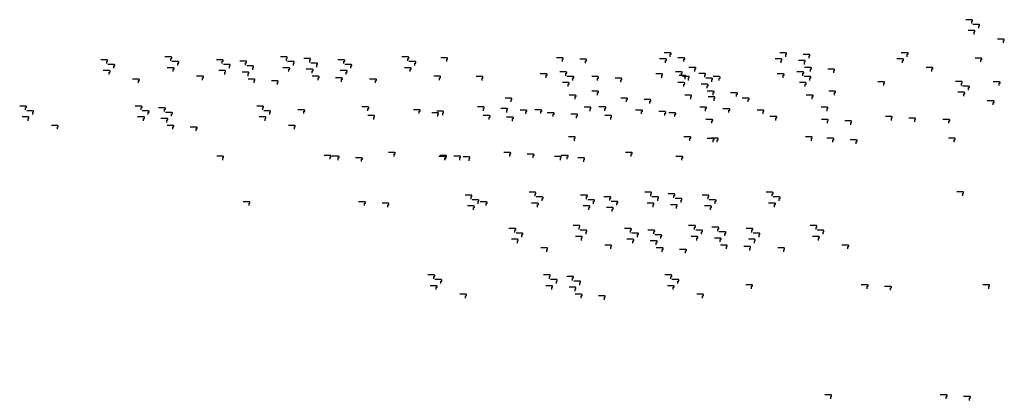
# Model space of a CAD drawing. Extents: x 140 to 14585, y -5942 to 518.
# Drawn here: x 7659 to 9975, y -5738 to -4841 of the extents above; entities that cross this region are included whole.
import ezdxf

# ---------------------------------------------------------------- set-up
doc = ezdxf.new("R2010")
doc.units = 0
doc.layers.get('0').update_dxf_attribs({"linetype": 'CONTINUOUS'})
doc.layers.add('1', color=7, linetype='CONTINUOUS')

# ---------------------------------------------------------------- blocks, each defined once
blk = doc.blocks.new('DFP008504000-0001-001__43', base_point=(3159.2, -249.5))
at = {"layer": '1', "color": 7, "linetype": 'CONTINUOUS'}
for points in [[(9874.6, -4995.9), (9874.6, -4990.3), (9876.6, -4990.3), (9876.6, -4987.8), (9875.6, -4986.8), (9860.6, -4986.8)], [(9891.2, -5006.9), (9891.2, -5001.2), (9893.2, -5001.2), (9893.2, -4998.7), (9892.2, -4997.7), (9877.2, -4997.7)], [(9880.3, -5021.4), (9880.3, -5015.7), (9882.3, -5015.7), (9882.3, -5013.2), (9881.3, -5012.2), (9866.3, -5012.2)], [(9949.3, -5041.5), (9949.3, -5035.9), (9951.4, -5035.9), (9951.4, -5033.4), (9950.4, -5032.4), (9935.4, -5032.4)]]:
    blk.add_lwpolyline(points, dxfattribs=at)
blk = doc.blocks.new('602093492N20__44', base_point=(3323.4, 278.8))
blk.add_blockref('DFP008504000-0001-001__43', (3159.2, -249.5))
blk = doc.blocks.new('TYPE_C_VER3_MOTOR_HOUS__45', base_point=(2747.9, 223.1))
blk.add_blockref('602093492N20__44', (3323.4, 278.8))
blk = doc.blocks.new('602093034N30__46', base_point=(2445.7, 144.3))
blk.add_blockref('TYPE_C_VER3_MOTOR_HOUS__45', (2747.9, 223.1))
blk = doc.blocks.new('602093034N30__47', base_point=(1992.7, 145.2))
at = {"layer": '1'}
blk.add_blockref('602093034N30__46', (2445.7, 144.3), dxfattribs=at)
blk = doc.blocks.new('TOP__48', base_point=(1466.5, 154.8))
at = {"layer": '1'}
blk.add_blockref('602093034N30__47', (1992.7, 145.2), dxfattribs=at)
blk = doc.blocks.new('TOP__84', base_point=(1003.5, 150.7))
blk.add_blockref('TOP__48', (1466.5, 154.8))
blk = doc.blocks.new('DFP008504000-0001-001__85', base_point=(957.8, -307.4))
at = {"layer": '1', "color": 7, "linetype": 'CONTINUOUS'}
for points in [[(8014.8, -4937.9), (8014.8, -4932.2), (8016.8, -4932.2), (8016.8, -4929.7), (8015.8, -4928.7), (8000.8, -4928.7)], [(8286.6, -4937.9), (8286.6, -4932.2), (8288.6, -4932.2), (8288.6, -4929.7), (8287.6, -4928.7), (8272.6, -4928.7)], [(8341.4, -4941.6), (8341.4, -4936), (8343.5, -4936), (8343.5, -4933.5), (8342.5, -4932.5), (8327.4, -4932.5)], [(8572.4, -4937.9), (8572.4, -4932.2), (8574.4, -4932.2), (8574.4, -4929.7), (8573.4, -4928.7), (8558.4, -4928.7)], [(8663.9, -4939.9), (8663.9, -4934.2), (8665.9, -4934.2), (8665.9, -4931.7), (8664.9, -4930.7), (8649.9, -4930.7)], [(8935.7, -4939.9), (8935.7, -4934.2), (8937.7, -4934.2), (8937.7, -4931.7), (8936.7, -4930.7), (8921.7, -4930.7)], [(9189.5, -4928.3), (9189.5, -4922.6), (9191.5, -4922.6), (9191.5, -4920.1), (9190.5, -4919.1), (9175.5, -4919.1)], [(9221.5, -4939.9), (9221.5, -4934.2), (9223.5, -4934.2), (9223.5, -4931.7), (9222.5, -4930.7), (9207.5, -4930.7)], [(9461.3, -4928.3), (9461.3, -4922.6), (9463.3, -4922.6), (9463.3, -4920.1), (9462.3, -4919.1), (9447.3, -4919.1)], [(9516.1, -4932), (9516.1, -4926.3), (9518.2, -4926.3), (9518.2, -4923.8), (9517.2, -4922.8), (9502.2, -4922.8)], [(9747.1, -4928.3), (9747.1, -4922.6), (9749.1, -4922.6), (9749.1, -4920.1), (9748.1, -4919.1), (9733.1, -4919.1)], [(9920.5, -4940.7), (9920.5, -4935.1), (9922.5, -4935.1), (9922.5, -4932.6), (9921.5, -4931.6), (9906.5, -4931.6)], [(7864, -4944.6), (7864, -4938.9), (7866.1, -4938.9), (7866.1, -4936.4), (7865.1, -4935.4), (7850.1, -4935.4)], [(7880.6, -4955.6), (7880.6, -4949.9), (7882.7, -4949.9), (7882.7, -4947.4), (7881.7, -4946.4), (7866.6, -4946.4)], [(8020.4, -4963.3), (8020.4, -4957.7), (8022.5, -4957.7), (8022.5, -4955.2), (8021.5, -4954.2), (8006.5, -4954.2)], [(8031.4, -4948.8), (8031.4, -4943.2), (8033.4, -4943.2), (8033.4, -4940.7), (8032.4, -4939.7), (8017.4, -4939.7)], [(8135.8, -4944.6), (8135.8, -4938.9), (8137.9, -4938.9), (8137.9, -4936.4), (8136.9, -4935.4), (8121.9, -4935.4)], [(8152.4, -4955.6), (8152.4, -4949.9), (8154.5, -4949.9), (8154.5, -4947.4), (8153.5, -4946.4), (8138.4, -4946.4)], [(8190.7, -4948.3), (8190.7, -4942.7), (8192.7, -4942.7), (8192.7, -4940.2), (8191.7, -4939.2), (8176.7, -4939.2)], [(8207.3, -4959.3), (8207.3, -4953.6), (8209.3, -4953.6), (8209.3, -4951.1), (8208.3, -4950.1), (8193.3, -4950.1)], [(8292.2, -4963.3), (8292.2, -4957.7), (8294.3, -4957.7), (8294.3, -4955.2), (8293.3, -4954.2), (8278.3, -4954.2)], [(8303.2, -4948.8), (8303.2, -4943.2), (8305.2, -4943.2), (8305.2, -4940.7), (8304.2, -4939.7), (8289.2, -4939.7)], [(8358, -4952.6), (8358, -4946.9), (8360.1, -4946.9), (8360.1, -4944.4), (8359.1, -4943.4), (8344, -4943.4)], [(8421.6, -4944.6), (8421.6, -4938.9), (8423.7, -4938.9), (8423.7, -4936.4), (8422.7, -4935.4), (8407.7, -4935.4)], [(8438.2, -4955.6), (8438.2, -4949.9), (8440.3, -4949.9), (8440.3, -4947.4), (8439.3, -4946.4), (8424.2, -4946.4)], [(8578, -4963.3), (8578, -4957.7), (8580.1, -4957.7), (8580.1, -4955.2), (8579.1, -4954.2), (8564.1, -4954.2)], [(8589, -4948.8), (8589, -4943.2), (8591, -4943.2), (8591, -4940.7), (8590, -4939.7), (8575, -4939.7)], [(8990.5, -4943.6), (8990.5, -4938), (8992.6, -4938), (8992.6, -4935.5), (8991.6, -4934.5), (8976.5, -4934.5)], [(9178.6, -4942.7), (9178.6, -4937.1), (9180.6, -4937.1), (9180.6, -4934.6), (9179.6, -4933.6), (9164.6, -4933.6)], [(9247.6, -4962.9), (9247.6, -4957.2), (9249.7, -4957.2), (9249.7, -4954.7), (9248.7, -4953.7), (9233.6, -4953.7)], [(9450.4, -4942.7), (9450.4, -4937.1), (9452.4, -4937.1), (9452.4, -4934.6), (9451.4, -4933.6), (9436.4, -4933.6)], [(9505.2, -4946.5), (9505.2, -4940.8), (9507.3, -4940.8), (9507.3, -4938.3), (9506.3, -4937.3), (9491.2, -4937.3)], [(9519.4, -4962.9), (9519.4, -4957.2), (9521.5, -4957.2), (9521.5, -4954.7), (9520.5, -4953.7), (9505.4, -4953.7)], [(9736.2, -4942.7), (9736.2, -4937.1), (9738.2, -4937.1), (9738.2, -4934.6), (9737.2, -4933.6), (9722.2, -4933.6)], [(9805.2, -4962.9), (9805.2, -4957.2), (9807.3, -4957.2), (9807.3, -4954.7), (9806.3, -4953.7), (9791.2, -4953.7)], [(7869.7, -4970), (7869.7, -4964.4), (7871.8, -4964.4), (7871.8, -4961.9), (7870.8, -4960.9), (7855.7, -4960.9)], [(8089.5, -4983.5), (8089.5, -4977.8), (8091.6, -4977.8), (8091.6, -4975.3), (8090.6, -4974.3), (8075.5, -4974.3)], [(8141.5, -4970), (8141.5, -4964.4), (8143.6, -4964.4), (8143.6, -4961.9), (8142.6, -4960.9), (8127.5, -4960.9)], [(8196.4, -4973.8), (8196.4, -4968.1), (8198.4, -4968.1), (8198.4, -4965.6), (8197.4, -4964.6), (8182.4, -4964.6)], [(8347.1, -4967.1), (8347.1, -4961.4), (8349.2, -4961.4), (8349.2, -4958.9), (8348.2, -4957.9), (8333.1, -4957.9)], [(8361.3, -4983.5), (8361.3, -4977.8), (8363.4, -4977.8), (8363.4, -4975.3), (8362.4, -4974.3), (8347.3, -4974.3)], [(8416.2, -4987.2), (8416.2, -4981.6), (8418.2, -4981.6), (8418.2, -4979.1), (8417.2, -4978.1), (8402.2, -4978.1)], [(8427.3, -4970), (8427.3, -4964.4), (8429.4, -4964.4), (8429.4, -4961.9), (8428.4, -4960.9), (8413.3, -4960.9)], [(8647.1, -4983.5), (8647.1, -4977.8), (8649.2, -4977.8), (8649.2, -4975.3), (8648.2, -4974.3), (8633.1, -4974.3)], [(8747, -4984.5), (8747, -4978.8), (8749, -4978.8), (8749, -4976.3), (8748, -4975.3), (8733, -4975.3)], [(8897.7, -4977.8), (8897.7, -4972.1), (8899.7, -4972.1), (8899.7, -4969.6), (8898.7, -4968.6), (8883.7, -4968.6)], [(8944, -4973.1), (8944, -4967.4), (8946, -4967.4), (8946, -4964.9), (8945, -4963.9), (8930, -4963.9)], [(8960.6, -4984.1), (8960.6, -4978.4), (8962.6, -4978.4), (8962.6, -4975.9), (8961.6, -4974.9), (8946.6, -4974.9)], [(9018.8, -4984.5), (9018.8, -4978.8), (9020.8, -4978.8), (9020.8, -4976.3), (9019.8, -4975.3), (9004.8, -4975.3)], [(9073.6, -4988.2), (9073.6, -4982.6), (9075.7, -4982.6), (9075.7, -4980.1), (9074.7, -4979.1), (9059.6, -4979.1)], [(9169.5, -4977.8), (9169.5, -4972.1), (9171.5, -4972.1), (9171.5, -4969.6), (9170.5, -4968.6), (9155.5, -4968.6)], [(9215.8, -4973.1), (9215.8, -4967.4), (9217.8, -4967.4), (9217.8, -4964.9), (9216.8, -4963.9), (9201.8, -4963.9)], [(9224.3, -4981.5), (9224.3, -4975.9), (9226.4, -4975.9), (9226.4, -4973.4), (9225.4, -4972.4), (9210.4, -4972.4)], [(9232.4, -4984.1), (9232.4, -4978.4), (9234.4, -4978.4), (9234.4, -4975.9), (9233.4, -4974.9), (9218.4, -4974.9)], [(9270.6, -4976.9), (9270.6, -4971.2), (9272.7, -4971.2), (9272.7, -4968.7), (9271.7, -4967.7), (9256.7, -4967.7)], [(9287.2, -4987.8), (9287.2, -4982.2), (9289.3, -4982.2), (9289.3, -4979.7), (9288.3, -4978.7), (9273.2, -4978.7)], [(9304.6, -4984.5), (9304.6, -4978.8), (9306.6, -4978.8), (9306.6, -4976.3), (9305.6, -4975.3), (9290.6, -4975.3)], [(9455.3, -4977.8), (9455.3, -4972.1), (9457.3, -4972.1), (9457.3, -4969.6), (9456.3, -4968.6), (9441.3, -4968.6)], [(9501.6, -4973.1), (9501.6, -4967.4), (9503.6, -4967.4), (9503.6, -4964.9), (9502.6, -4963.9), (9487.6, -4963.9)], [(9518.2, -4984.1), (9518.2, -4978.4), (9520.2, -4978.4), (9520.2, -4975.9), (9519.2, -4974.9), (9504.2, -4974.9)], [(9574.3, -4966.6), (9574.3, -4961), (9576.3, -4961), (9576.3, -4958.5), (9575.3, -4957.5), (9560.3, -4957.5)], [(7938.8, -4990.2), (7938.8, -4984.5), (7940.8, -4984.5), (7940.8, -4982), (7939.8, -4981), (7924.8, -4981)], [(8210.6, -4990.2), (8210.6, -4984.5), (8212.6, -4984.5), (8212.6, -4982), (8211.6, -4981), (8196.6, -4981)], [(8265.4, -4993.9), (8265.4, -4988.3), (8267.5, -4988.3), (8267.5, -4985.8), (8266.5, -4984.8), (8251.5, -4984.8)], [(8496.4, -4990.2), (8496.4, -4984.5), (8498.4, -4984.5), (8498.4, -4982), (8497.4, -4981), (8482.4, -4981)], [(8949.6, -4998.6), (8949.6, -4992.9), (8951.7, -4992.9), (8951.7, -4990.4), (8950.7, -4989.4), (8935.7, -4989.4)], [(9221.4, -4998.6), (9221.4, -4992.9), (9223.5, -4992.9), (9223.5, -4990.4), (9222.5, -4989.4), (9207.5, -4989.4)], [(9276.3, -5002.3), (9276.3, -4996.6), (9278.4, -4996.6), (9278.4, -4994.1), (9277.4, -4993.1), (9262.3, -4993.1)], [(9507.2, -4998.6), (9507.2, -4992.9), (9509.3, -4992.9), (9509.3, -4990.4), (9508.3, -4989.4), (9493.3, -4989.4)], [(9691.6, -4996.5), (9691.6, -4990.9), (9693.6, -4990.9), (9693.6, -4988.4), (9692.6, -4987.4), (9677.6, -4987.4)], [(9963.4, -4996.5), (9963.4, -4990.9), (9965.4, -4990.9), (9965.4, -4988.4), (9964.4, -4987.4), (9949.4, -4987.4)], [(8815.2, -5034.8), (8815.2, -5029.2), (8817.2, -5029.2), (8817.2, -5026.7), (8816.2, -5025.7), (8801.2, -5025.7)], [(8965.9, -5028.1), (8965.9, -5022.4), (8968, -5022.4), (8968, -5019.9), (8967, -5018.9), (8952, -5018.9)], [(9018.7, -5018.7), (9018.7, -5013), (9020.8, -5013), (9020.8, -5010.5), (9019.8, -5009.5), (9004.7, -5009.5)], [(9087, -5034.8), (9087, -5029.2), (9089, -5029.2), (9089, -5026.7), (9088, -5025.7), (9073, -5025.7)], [(9237.7, -5028.1), (9237.7, -5022.4), (9239.8, -5022.4), (9239.8, -5019.9), (9238.8, -5018.9), (9223.8, -5018.9)], [(9290.5, -5018.7), (9290.5, -5013), (9292.6, -5013), (9292.6, -5010.5), (9291.6, -5009.5), (9276.5, -5009.5)], [(9292.6, -5031.9), (9292.6, -5026.2), (9294.6, -5026.2), (9294.6, -5023.7), (9293.6, -5022.7), (9278.6, -5022.7)], [(9345.4, -5022.4), (9345.4, -5016.8), (9347.4, -5016.8), (9347.4, -5014.3), (9346.4, -5013.3), (9331.4, -5013.3)], [(9372.8, -5034.8), (9372.8, -5029.2), (9374.8, -5029.2), (9374.8, -5026.7), (9373.8, -5025.7), (9358.8, -5025.7)], [(9523.5, -5028.1), (9523.5, -5022.4), (9525.6, -5022.4), (9525.6, -5019.9), (9524.6, -5018.9), (9509.6, -5018.9)], [(9576.3, -5018.7), (9576.3, -5013), (9578.4, -5013), (9578.4, -5010.5), (9577.4, -5009.5), (9562.3, -5009.5)], [(7673.2, -5053.8), (7673.2, -5048.2), (7675.3, -5048.2), (7675.3, -5045.7), (7674.3, -5044.7), (7659.2, -5044.7)], [(7945, -5053.8), (7945, -5048.2), (7947.1, -5048.2), (7947.1, -5045.7), (7946.1, -5044.7), (7931, -5044.7)], [(7999.9, -5057.6), (7999.9, -5051.9), (8001.9, -5051.9), (8001.9, -5049.4), (8000.9, -5048.4), (7985.9, -5048.4)], [(8230.8, -5053.8), (8230.8, -5048.2), (8232.9, -5048.2), (8232.9, -5045.7), (8231.9, -5044.7), (8216.8, -5044.7)], [(8478.2, -5055.7), (8478.2, -5050.1), (8480.3, -5050.1), (8480.3, -5047.6), (8479.3, -5046.6), (8464.3, -5046.6)], [(8750, -5055.7), (8750, -5050.1), (8752.1, -5050.1), (8752.1, -5047.6), (8751.1, -5046.6), (8736.1, -5046.6)], [(9000.9, -5056.3), (9000.9, -5050.7), (9003, -5050.7), (9003, -5048.2), (9002, -5047.2), (8987, -5047.2)], [(9035.8, -5055.7), (9035.8, -5050.1), (9037.9, -5050.1), (9037.9, -5047.6), (9036.9, -5046.6), (9021.9, -5046.6)], [(9141.9, -5038.6), (9141.9, -5032.9), (9143.9, -5032.9), (9143.9, -5030.4), (9142.9, -5029.4), (9127.9, -5029.4)], [(9272.7, -5056.3), (9272.7, -5050.7), (9274.8, -5050.7), (9274.8, -5048.2), (9273.8, -5047.2), (9258.8, -5047.2)], [(9558.5, -5056.3), (9558.5, -5050.7), (9560.6, -5050.7), (9560.6, -5048.2), (9559.6, -5047.2), (9544.6, -5047.2)], [(7678.9, -5079.3), (7678.9, -5073.6), (7680.9, -5073.6), (7680.9, -5071.1), (7679.9, -5070.1), (7664.9, -5070.1)], [(7689.8, -5064.8), (7689.8, -5059.1), (7691.8, -5059.1), (7691.8, -5056.6), (7690.8, -5055.6), (7675.8, -5055.6)], [(7950.7, -5079.3), (7950.7, -5073.6), (7952.7, -5073.6), (7952.7, -5071.1), (7951.7, -5070.1), (7936.7, -5070.1)], [(7961.6, -5064.8), (7961.6, -5059.1), (7963.6, -5059.1), (7963.6, -5056.6), (7962.6, -5055.6), (7947.6, -5055.6)], [(8016.5, -5068.5), (8016.5, -5062.9), (8018.5, -5062.9), (8018.5, -5060.4), (8017.5, -5059.4), (8002.5, -5059.4)], [(8236.5, -5079.3), (8236.5, -5073.6), (8238.5, -5073.6), (8238.5, -5071.1), (8237.5, -5070.1), (8222.5, -5070.1)], [(8247.4, -5064.8), (8247.4, -5059.1), (8249.4, -5059.1), (8249.4, -5056.6), (8248.4, -5055.6), (8233.4, -5055.6)], [(8327.5, -5062.4), (8327.5, -5056.8), (8329.6, -5056.8), (8329.6, -5054.3), (8328.6, -5053.3), (8313.5, -5053.3)], [(8491.9, -5076.1), (8491.9, -5070.4), (8493.9, -5070.4), (8493.9, -5067.9), (8492.9, -5066.9), (8477.9, -5066.9)], [(8599.3, -5062.4), (8599.3, -5056.8), (8601.4, -5056.8), (8601.4, -5054.3), (8600.4, -5053.3), (8585.3, -5053.3)], [(8642.6, -5069.3), (8642.6, -5063.7), (8644.7, -5063.7), (8644.7, -5061.2), (8643.7, -5060.2), (8628.6, -5060.2)], [(8654.2, -5066.2), (8654.2, -5060.5), (8656.2, -5060.5), (8656.2, -5058), (8655.2, -5057), (8640.2, -5057)], [(8763.7, -5076.1), (8763.7, -5070.4), (8765.7, -5070.4), (8765.7, -5067.9), (8764.7, -5066.9), (8749.7, -5066.9)], [(8804.9, -5059.5), (8804.9, -5053.8), (8806.9, -5053.8), (8806.9, -5051.3), (8805.9, -5050.3), (8790.9, -5050.3)], [(8818.5, -5079.8), (8818.5, -5074.2), (8820.6, -5074.2), (8820.6, -5071.7), (8819.6, -5070.7), (8804.6, -5070.7)], [(8850.2, -5063), (8850.2, -5057.4), (8852.3, -5057.4), (8852.3, -5054.9), (8851.3, -5053.9), (8836.2, -5053.9)], [(8885.1, -5062.4), (8885.1, -5056.8), (8887.2, -5056.8), (8887.2, -5054.3), (8886.2, -5053.3), (8871.1, -5053.3)], [(8914.4, -5069.3), (8914.4, -5063.7), (8916.5, -5063.7), (8916.5, -5061.2), (8915.5, -5060.2), (8900.4, -5060.2)], [(8969.3, -5073.1), (8969.3, -5067.4), (8971.3, -5067.4), (8971.3, -5064.9), (8970.3, -5063.9), (8955.3, -5063.9)], [(9049.5, -5076.1), (9049.5, -5070.4), (9051.5, -5070.4), (9051.5, -5067.9), (9050.5, -5066.9), (9035.5, -5066.9)], [(9122, -5063), (9122, -5057.4), (9124.1, -5057.4), (9124.1, -5054.9), (9123.1, -5053.9), (9108, -5053.9)], [(9176.9, -5066.8), (9176.9, -5061.1), (9178.9, -5061.1), (9178.9, -5058.6), (9177.9, -5057.6), (9162.9, -5057.6)], [(9200.2, -5069.3), (9200.2, -5063.7), (9202.3, -5063.7), (9202.3, -5061.2), (9201.3, -5060.2), (9186.2, -5060.2)], [(9327.6, -5060.1), (9327.6, -5054.4), (9329.7, -5054.4), (9329.7, -5051.9), (9328.7, -5050.9), (9313.6, -5050.9)], [(9407.8, -5063), (9407.8, -5057.4), (9409.9, -5057.4), (9409.9, -5054.9), (9408.9, -5053.9), (9393.8, -5053.9)], [(9438, -5078.3), (9438, -5072.7), (9440.1, -5072.7), (9440.1, -5070.2), (9439.1, -5069.2), (9424.1, -5069.2)], [(9709.8, -5078.3), (9709.8, -5072.7), (9711.9, -5072.7), (9711.9, -5070.2), (9710.9, -5069.2), (9695.9, -5069.2)], [(7747.9, -5099.4), (7747.9, -5093.7), (7750, -5093.7), (7750, -5091.2), (7749, -5090.2), (7734, -5090.2)], [(8005.5, -5083), (8005.5, -5077.3), (8007.6, -5077.3), (8007.6, -5074.8), (8006.6, -5073.8), (7991.6, -5073.8)], [(8019.7, -5099.4), (8019.7, -5093.7), (8021.8, -5093.7), (8021.8, -5091.2), (8020.8, -5090.2), (8005.8, -5090.2)], [(8074.6, -5103.2), (8074.6, -5097.5), (8076.7, -5097.5), (8076.7, -5095), (8075.7, -5094), (8060.6, -5094)], [(8305.5, -5099.4), (8305.5, -5093.7), (8307.6, -5093.7), (8307.6, -5091.2), (8306.6, -5090.2), (8291.6, -5090.2)], [(9287.3, -5085.1), (9287.3, -5079.4), (9289.4, -5079.4), (9289.4, -5076.9), (9288.4, -5075.9), (9273.3, -5075.9)], [(9559.1, -5085.1), (9559.1, -5079.4), (9561.2, -5079.4), (9561.2, -5076.9), (9560.2, -5075.9), (9545.1, -5075.9)], [(9614, -5088.8), (9614, -5083.1), (9616, -5083.1), (9616, -5080.6), (9615, -5079.6), (9600, -5079.6)], [(9764.7, -5082.1), (9764.7, -5076.4), (9766.8, -5076.4), (9766.8, -5073.9), (9765.8, -5072.9), (9750.7, -5072.9)], [(9844.9, -5085.1), (9844.9, -5079.4), (9847, -5079.4), (9847, -5076.9), (9846, -5075.9), (9830.9, -5075.9)], [(8964, -5126.3), (8964, -5120.6), (8966.1, -5120.6), (8966.1, -5118.1), (8965.1, -5117.1), (8950, -5117.1)], [(9235.8, -5126.3), (9235.8, -5120.6), (9237.9, -5120.6), (9237.9, -5118.1), (9236.9, -5117.1), (9221.8, -5117.1)], [(9521.6, -5126.3), (9521.6, -5120.6), (9523.7, -5120.6), (9523.7, -5118.1), (9522.7, -5117.1), (9507.6, -5117.1)], [(9290.7, -5130), (9290.7, -5124.4), (9292.7, -5124.4), (9292.7, -5121.9), (9291.7, -5120.9), (9276.7, -5120.9)], [(9300.2, -5129.6), (9300.2, -5124), (9302.3, -5124), (9302.3, -5121.5), (9301.3, -5120.5), (9286.3, -5120.5)], [(9572, -5129.6), (9572, -5124), (9574.1, -5124), (9574.1, -5121.5), (9573.1, -5120.5), (9558.1, -5120.5)], [(9626.9, -5133.4), (9626.9, -5127.7), (9629, -5127.7), (9629, -5125.2), (9628, -5124.2), (9612.9, -5124.2)], [(9857.8, -5129.6), (9857.8, -5124), (9859.9, -5124), (9859.9, -5121.5), (9858.9, -5120.5), (9843.9, -5120.5)], [(8136.7, -5171.7), (8136.7, -5166), (8138.7, -5166), (8138.7, -5163.5), (8137.7, -5162.5), (8122.7, -5162.5)], [(8389.7, -5169.9), (8389.7, -5164.2), (8391.7, -5164.2), (8391.7, -5161.7), (8390.7, -5160.7), (8375.7, -5160.7)], [(8408.5, -5171.7), (8408.5, -5166), (8410.5, -5166), (8410.5, -5163.5), (8409.5, -5162.5), (8394.5, -5162.5)], [(8540.4, -5163.2), (8540.4, -5157.5), (8542.4, -5157.5), (8542.4, -5155), (8541.4, -5154), (8526.4, -5154)], [(8659.4, -5172.3), (8659.4, -5166.6), (8661.4, -5166.6), (8661.4, -5164.1), (8660.4, -5163.1), (8645.4, -5163.1)], [(8661.5, -5169.9), (8661.5, -5164.2), (8663.5, -5164.2), (8663.5, -5161.7), (8662.5, -5160.7), (8647.5, -5160.7)], [(8694.3, -5171.7), (8694.3, -5166), (8696.3, -5166), (8696.3, -5163.5), (8695.3, -5162.5), (8680.3, -5162.5)], [(8716.3, -5173.6), (8716.3, -5168), (8718.4, -5168), (8718.4, -5165.5), (8717.4, -5164.5), (8702.3, -5164.5)], [(8812.2, -5163.2), (8812.2, -5157.5), (8814.2, -5157.5), (8814.2, -5155), (8813.2, -5154), (8798.2, -5154)], [(8867, -5166.9), (8867, -5161.3), (8869.1, -5161.3), (8869.1, -5158.8), (8868.1, -5157.8), (8853.1, -5157.8)], [(8931.2, -5172.3), (8931.2, -5166.6), (8933.2, -5166.6), (8933.2, -5164.1), (8932.2, -5163.1), (8917.2, -5163.1)], [(8947.3, -5169.9), (8947.3, -5164.2), (8949.3, -5164.2), (8949.3, -5161.7), (8948.3, -5160.7), (8933.3, -5160.7)], [(9098, -5163.2), (9098, -5157.5), (9100, -5157.5), (9100, -5155), (9099, -5154), (9084, -5154)], [(9217, -5172.3), (9217, -5166.6), (9219, -5166.6), (9219, -5164.1), (9218, -5163.1), (9203, -5163.1)], [(8463.3, -5175.4), (8463.3, -5169.8), (8465.4, -5169.8), (8465.4, -5167.3), (8464.4, -5166.3), (8449.3, -5166.3)], [(8986, -5176), (8986, -5170.3), (8988.1, -5170.3), (8988.1, -5167.8), (8987.1, -5166.8), (8972.1, -5166.8)], [(8721, -5263.7), (8721, -5258), (8723, -5258), (8723, -5255.5), (8722, -5254.5), (8707, -5254.5)], [(8871.7, -5256.9), (8871.7, -5251.3), (8873.7, -5251.3), (8873.7, -5248.8), (8872.7, -5247.8), (8857.7, -5247.8)], [(8992.8, -5263.7), (8992.8, -5258), (8994.8, -5258), (8994.8, -5255.5), (8993.8, -5254.5), (8978.8, -5254.5)], [(9143.5, -5256.9), (9143.5, -5251.3), (9145.5, -5251.3), (9145.5, -5248.8), (9144.5, -5247.8), (9129.5, -5247.8)], [(9198.3, -5260.7), (9198.3, -5255), (9200.4, -5255), (9200.4, -5252.5), (9199.4, -5251.5), (9184.4, -5251.5)], [(9278.6, -5263.7), (9278.6, -5258), (9280.6, -5258), (9280.6, -5255.5), (9279.6, -5254.5), (9264.6, -5254.5)], [(9429.3, -5256.9), (9429.3, -5251.3), (9431.3, -5251.3), (9431.3, -5248.8), (9430.3, -5247.8), (9415.3, -5247.8)], [(9877.6, -5255.7), (9877.6, -5250), (9879.6, -5250), (9879.6, -5247.5), (9878.6, -5246.5), (9863.6, -5246.5)], [(8198.8, -5279.1), (8198.8, -5273.4), (8200.9, -5273.4), (8200.9, -5270.9), (8199.9, -5269.9), (8184.8, -5269.9)], [(8470.6, -5279.1), (8470.6, -5273.4), (8472.7, -5273.4), (8472.7, -5270.9), (8471.7, -5269.9), (8456.6, -5269.9)], [(8525.5, -5282.8), (8525.5, -5277.2), (8527.5, -5277.2), (8527.5, -5274.7), (8526.5, -5273.7), (8511.5, -5273.7)], [(8726.6, -5289.1), (8726.6, -5283.4), (8728.7, -5283.4), (8728.7, -5280.9), (8727.7, -5279.9), (8712.7, -5279.9)], [(8737.6, -5274.6), (8737.6, -5269), (8739.6, -5269), (8739.6, -5266.5), (8738.6, -5265.5), (8723.6, -5265.5)], [(8756.4, -5279.1), (8756.4, -5273.4), (8758.5, -5273.4), (8758.5, -5270.9), (8757.5, -5269.9), (8742.4, -5269.9)], [(8877.4, -5282.4), (8877.4, -5276.7), (8879.4, -5276.7), (8879.4, -5274.2), (8878.4, -5273.2), (8863.4, -5273.2)], [(8888.3, -5267.9), (8888.3, -5262.3), (8890.3, -5262.3), (8890.3, -5259.8), (8889.3, -5258.8), (8874.3, -5258.8)], [(8998.4, -5289.1), (8998.4, -5283.4), (9000.5, -5283.4), (9000.5, -5280.9), (8999.5, -5279.9), (8984.5, -5279.9)], [(9009.4, -5274.6), (9009.4, -5269), (9011.4, -5269), (9011.4, -5266.5), (9010.4, -5265.5), (8995.4, -5265.5)], [(9047.6, -5267.4), (9047.6, -5261.7), (9049.7, -5261.7), (9049.7, -5259.2), (9048.7, -5258.2), (9033.6, -5258.2)], [(9064.2, -5278.4), (9064.2, -5272.7), (9066.3, -5272.7), (9066.3, -5270.2), (9065.3, -5269.2), (9050.2, -5269.2)], [(9149.2, -5282.4), (9149.2, -5276.7), (9151.2, -5276.7), (9151.2, -5274.2), (9150.2, -5273.2), (9135.2, -5273.2)], [(9160.1, -5267.9), (9160.1, -5262.3), (9162.1, -5262.3), (9162.1, -5259.8), (9161.1, -5258.8), (9146.1, -5258.8)], [(9204, -5286.1), (9204, -5280.5), (9206.1, -5280.5), (9206.1, -5278), (9205.1, -5277), (9190, -5277)], [(9214.9, -5271.7), (9214.9, -5266), (9217, -5266), (9217, -5263.5), (9216, -5262.5), (9201, -5262.5)], [(9284.2, -5289.1), (9284.2, -5283.4), (9286.3, -5283.4), (9286.3, -5280.9), (9285.3, -5279.9), (9270.3, -5279.9)], [(9295.2, -5274.6), (9295.2, -5269), (9297.2, -5269), (9297.2, -5266.5), (9296.2, -5265.5), (9281.2, -5265.5)], [(9435, -5282.4), (9435, -5276.7), (9437, -5276.7), (9437, -5274.2), (9436, -5273.2), (9421, -5273.2)], [(9445.9, -5267.9), (9445.9, -5262.3), (9447.9, -5262.3), (9447.9, -5259.8), (9446.9, -5258.8), (9431.9, -5258.8)], [(9053.3, -5292.9), (9053.3, -5287.2), (9055.3, -5287.2), (9055.3, -5284.7), (9054.3, -5283.7), (9039.3, -5283.7)], [(8975, -5335.5), (8975, -5329.8), (8977, -5329.8), (8977, -5327.3), (8976, -5326.3), (8961, -5326.3)], [(9246.8, -5335.5), (9246.8, -5329.8), (9248.8, -5329.8), (9248.8, -5327.3), (9247.8, -5326.3), (9232.8, -5326.3)], [(9532.6, -5335.5), (9532.6, -5329.8), (9534.6, -5329.8), (9534.6, -5327.3), (9533.6, -5326.3), (9518.6, -5326.3)], [(8824.2, -5342.2), (8824.2, -5336.5), (8826.3, -5336.5), (8826.3, -5334), (8825.3, -5333), (8810.2, -5333)], [(8840.8, -5353.2), (8840.8, -5347.5), (8842.9, -5347.5), (8842.9, -5345), (8841.9, -5344), (8826.8, -5344)], [(8991.5, -5346.5), (8991.5, -5340.8), (8993.6, -5340.8), (8993.6, -5338.3), (8992.6, -5337.3), (8977.6, -5337.3)], [(9096, -5342.2), (9096, -5336.5), (9098.1, -5336.5), (9098.1, -5334), (9097.1, -5333), (9082, -5333)], [(9112.6, -5353.2), (9112.6, -5347.5), (9114.7, -5347.5), (9114.7, -5345), (9113.7, -5344), (9098.6, -5344)], [(9150.9, -5345.9), (9150.9, -5340.3), (9152.9, -5340.3), (9152.9, -5337.8), (9151.9, -5336.8), (9136.9, -5336.8)], [(9167.5, -5356.9), (9167.5, -5351.3), (9169.5, -5351.3), (9169.5, -5348.8), (9168.5, -5347.8), (9153.5, -5347.8)], [(9263.3, -5346.5), (9263.3, -5340.8), (9265.4, -5340.8), (9265.4, -5338.3), (9264.4, -5337.3), (9249.4, -5337.3)], [(9301.6, -5339.2), (9301.6, -5333.6), (9303.7, -5333.6), (9303.7, -5331.1), (9302.7, -5330.1), (9287.6, -5330.1)], [(9318.2, -5350.2), (9318.2, -5344.5), (9320.3, -5344.5), (9320.3, -5342), (9319.3, -5341), (9304.2, -5341)], [(9381.8, -5342.2), (9381.8, -5336.5), (9383.9, -5336.5), (9383.9, -5334), (9382.9, -5333), (9367.8, -5333)], [(9398.4, -5353.2), (9398.4, -5347.5), (9400.5, -5347.5), (9400.5, -5345), (9399.5, -5344), (9384.4, -5344)], [(9549.1, -5346.5), (9549.1, -5340.8), (9551.2, -5340.8), (9551.2, -5338.3), (9550.2, -5337.3), (9535.2, -5337.3)], [(8829.9, -5367.6), (8829.9, -5362), (8831.9, -5362), (8831.9, -5359.5), (8830.9, -5358.5), (8815.9, -5358.5)], [(8980.6, -5360.9), (8980.6, -5355.3), (8982.7, -5355.3), (8982.7, -5352.8), (8981.7, -5351.8), (8966.7, -5351.8)], [(9049.7, -5381.1), (9049.7, -5375.4), (9051.7, -5375.4), (9051.7, -5372.9), (9050.7, -5371.9), (9035.7, -5371.9)], [(9101.7, -5367.6), (9101.7, -5362), (9103.7, -5362), (9103.7, -5359.5), (9102.7, -5358.5), (9087.7, -5358.5)], [(9156.6, -5371.4), (9156.6, -5365.7), (9158.6, -5365.7), (9158.6, -5363.2), (9157.6, -5362.2), (9142.6, -5362.2)], [(9252.4, -5360.9), (9252.4, -5355.3), (9254.5, -5355.3), (9254.5, -5352.8), (9253.5, -5351.8), (9238.5, -5351.8)], [(9307.3, -5364.7), (9307.3, -5359), (9309.3, -5359), (9309.3, -5356.5), (9308.3, -5355.5), (9293.3, -5355.5)], [(9321.5, -5381.1), (9321.5, -5375.4), (9323.5, -5375.4), (9323.5, -5372.9), (9322.5, -5371.9), (9307.5, -5371.9)], [(9387.5, -5367.6), (9387.5, -5362), (9389.5, -5362), (9389.5, -5359.5), (9388.5, -5358.5), (9373.5, -5358.5)], [(9538.2, -5360.9), (9538.2, -5355.3), (9540.3, -5355.3), (9540.3, -5352.8), (9539.3, -5351.8), (9524.3, -5351.8)], [(9607.3, -5381.1), (9607.3, -5375.4), (9609.3, -5375.4), (9609.3, -5372.9), (9608.3, -5371.9), (9593.3, -5371.9)], [(8899, -5387.8), (8899, -5382.1), (8901, -5382.1), (8901, -5379.6), (8900, -5378.6), (8885, -5378.6)], [(9170.8, -5387.8), (9170.8, -5382.1), (9172.8, -5382.1), (9172.8, -5379.6), (9171.8, -5378.6), (9156.8, -5378.6)], [(9225.6, -5391.5), (9225.6, -5385.9), (9227.7, -5385.9), (9227.7, -5383.4), (9226.7, -5382.4), (9211.6, -5382.4)], [(9376.4, -5384.8), (9376.4, -5379.2), (9378.4, -5379.2), (9378.4, -5376.7), (9377.4, -5375.7), (9362.4, -5375.7)], [(9456.6, -5387.8), (9456.6, -5382.1), (9458.6, -5382.1), (9458.6, -5379.6), (9457.6, -5378.6), (9442.6, -5378.6)], [(8633.4, -5451.4), (8633.4, -5445.8), (8635.4, -5445.8), (8635.4, -5443.3), (8634.4, -5442.3), (8619.4, -5442.3)], [(8905.2, -5451.4), (8905.2, -5445.8), (8907.2, -5445.8), (8907.2, -5443.3), (8906.2, -5442.3), (8891.2, -5442.3)], [(9191, -5451.4), (9191, -5445.8), (9193, -5445.8), (9193, -5443.3), (9192, -5442.3), (9177, -5442.3)], [(8650, -5462.4), (8650, -5456.7), (8652, -5456.7), (8652, -5454.2), (8651, -5453.2), (8636, -5453.2)], [(8921.8, -5462.4), (8921.8, -5456.7), (8923.8, -5456.7), (8923.8, -5454.2), (8922.8, -5453.2), (8907.8, -5453.2)], [(8960, -5455.2), (8960, -5449.5), (8962.1, -5449.5), (8962.1, -5447), (8961.1, -5446), (8946.1, -5446)], [(8976.6, -5466.1), (8976.6, -5460.5), (8978.7, -5460.5), (8978.7, -5458), (8977.7, -5457), (8962.7, -5457)], [(9207.6, -5462.4), (9207.6, -5456.7), (9209.6, -5456.7), (9209.6, -5454.2), (9208.6, -5453.2), (9193.6, -5453.2)], [(9381, -5474.9), (9381, -5469.2), (9383.1, -5469.2), (9383.1, -5466.7), (9382.1, -5465.7), (9367, -5465.7)], [(9652.8, -5474.9), (9652.8, -5469.2), (9654.9, -5469.2), (9654.9, -5466.7), (9653.9, -5465.7), (9638.8, -5465.7)], [(9938.6, -5474.9), (9938.6, -5469.2), (9940.7, -5469.2), (9940.7, -5466.7), (9939.7, -5465.7), (9924.6, -5465.7)], [(8639.1, -5476.9), (8639.1, -5471.2), (8641.1, -5471.2), (8641.1, -5468.7), (8640.1, -5467.7), (8625.1, -5467.7)], [(8708.1, -5497), (8708.1, -5491.4), (8710.2, -5491.4), (8710.2, -5488.9), (8709.2, -5487.9), (8694.2, -5487.9)], [(8910.9, -5476.9), (8910.9, -5471.2), (8912.9, -5471.2), (8912.9, -5468.7), (8911.9, -5467.7), (8896.9, -5467.7)], [(8965.7, -5480.6), (8965.7, -5475), (8967.8, -5475), (8967.8, -5472.5), (8966.8, -5471.5), (8951.7, -5471.5)], [(8979.9, -5497), (8979.9, -5491.4), (8982, -5491.4), (8982, -5488.9), (8981, -5487.9), (8966, -5487.9)], [(9196.7, -5476.9), (9196.7, -5471.2), (9198.7, -5471.2), (9198.7, -5468.7), (9197.7, -5467.7), (9182.7, -5467.7)], [(9265.7, -5497), (9265.7, -5491.4), (9267.8, -5491.4), (9267.8, -5488.9), (9266.8, -5487.9), (9251.8, -5487.9)], [(9707.7, -5478.6), (9707.7, -5472.9), (9709.7, -5472.9), (9709.7, -5470.4), (9708.7, -5469.4), (9693.7, -5469.4)], [(9034.8, -5500.8), (9034.8, -5495.1), (9036.8, -5495.1), (9036.8, -5492.6), (9035.8, -5491.6), (9020.8, -5491.6)], [(9567, -5734), (9567, -5728.4), (9569.1, -5728.4), (9569.1, -5725.9), (9568.1, -5724.9), (9553, -5724.9)], [(9838.8, -5734), (9838.8, -5728.4), (9840.9, -5728.4), (9840.9, -5725.9), (9839.9, -5724.9), (9824.8, -5724.9)], [(9893.7, -5737.8), (9893.7, -5732.1), (9895.7, -5732.1), (9895.7, -5729.6), (9894.7, -5728.6), (9879.7, -5728.6)]]:
    blk.add_lwpolyline(points, dxfattribs=at)
blk = doc.blocks.new('602093492N20__86', base_point=(1122, 221))
blk.add_blockref('DFP008504000-0001-001__85', (957.8, -307.4))
blk = doc.blocks.new('TYPE_C_VER3_MOTOR_HOUS__87', base_point=(546.5, 165.2))
blk.add_blockref('602093492N20__86', (1122, 221))
blk = doc.blocks.new('602093097N30', base_point=(257.9, 92.3))
blk.add_blockref('TYPE_C_VER3_MOTOR_HOUS__87', (546.5, 165.2))
blk = doc.blocks.new('TOP__88', base_point=(-508.3, 4.3))
blk.add_blockref('602093097N30', (257.9, 92.3))
blk = doc.blocks.new('DFP008504000-0001-001__89', base_point=(3183.2, -103.9))
at = {"layer": '1', "color": 7, "linetype": 'CONTINUOUS'}
for points in [[(9898.6, -4850.3), (9898.6, -4844.6), (9900.6, -4844.6), (9900.6, -4842.1), (9899.6, -4841.1), (9884.6, -4841.1)], [(9915.2, -4861.2), (9915.2, -4855.6), (9917.2, -4855.6), (9917.2, -4853.1), (9916.2, -4852.1), (9901.2, -4852.1)], [(9904.2, -4875.7), (9904.2, -4870), (9906.3, -4870), (9906.3, -4867.5), (9905.3, -4866.5), (9890.3, -4866.5)], [(9973.3, -4895.8), (9973.3, -4890.2), (9975.4, -4890.2), (9975.4, -4887.7), (9974.4, -4886.7), (9959.3, -4886.7)]]:
    blk.add_lwpolyline(points, dxfattribs=at)
blk = doc.blocks.new('602093492N20__90', base_point=(3347.4, 424.5))
blk.add_blockref('DFP008504000-0001-001__89', (3183.2, -103.9))
blk = doc.blocks.new('TYPE_C_VER3_MOTOR_HOUS__91', base_point=(2771.9, 368.7))
blk.add_blockref('602093492N20__90', (3347.4, 424.5))
blk = doc.blocks.new('602093034N30__92', base_point=(2469.7, 290))
blk.add_blockref('TYPE_C_VER3_MOTOR_HOUS__91', (2771.9, 368.7))
blk = doc.blocks.new('602093034N30__93', base_point=(2016.7, 290.9))
at = {"layer": '1'}
blk.add_blockref('602093034N30__92', (2469.7, 290), dxfattribs=at)
blk = doc.blocks.new('TOP__94', base_point=(1490.5, 300.4))
at = {"layer": '1'}
blk.add_blockref('602093034N30__93', (2016.7, 290.9), dxfattribs=at)
blk = doc.blocks.new('TOP__130', base_point=(1027.4, 296.4))
blk.add_blockref('TOP__94', (1490.5, 300.4))

msp = doc.modelspace()

# ---------------------------------------------------------------- block references
for name, p in [('TOP__130', (1027.4, 296.4)), ('TOP__84', (1003.5, 150.7)), ('TOP__88', (-508.3, 4.3))]:
    msp.add_blockref(name, p)

doc.saveas('drawing.dxf')
